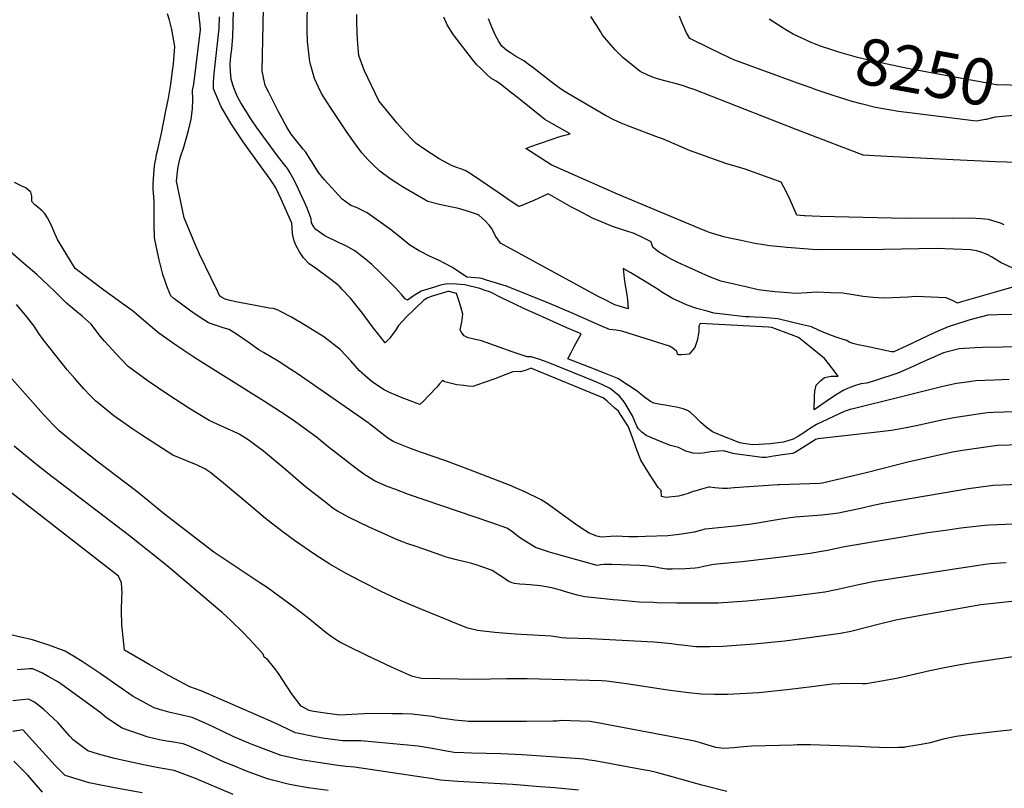
# Model space of a CAD drawing. Units: inches. Extents: x 2625363 to 2630766, y 1496322 to 1501764.
# Drawn here: x 2627358 to 2627970, y 1500364 to 1500842 of the extents above; entities that cross this region are included whole.
import ezdxf
from ezdxf.enums import TextEntityAlignment as Align

# ---------------------------------------------------------------- set-up
doc = ezdxf.new("R2010")
doc.units = ezdxf.units.IN
doc.header["$MEASUREMENT"] = 0
doc.layers.add('tile_2737_07_contour_10ft', color=108, linetype='Continuous')
doc.styles.add('Arial', font='arial.ttf')

msp = doc.modelspace()

# ---------------------------------------------------------------- linework, layer by layer
at = {"layer": 'tile_2737_07_contour_10ft'}
msp.add_line((2627849.08, 1500799.6, 8240), (2627841.24, 1500802.37, 8240), dxfattribs=at)
for points, elevation in [([(2627979.86, 1500577.52), (2627965.47, 1500577.12), (2627958.26, 1500576.05), (2627943.84, 1500573.92), (2627937.6, 1500572.99), (2627909.84, 1500566.81), (2627883.91, 1500560.1), (2627856.7, 1500553.74), (2627855.15, 1500553.57), (2627848.8, 1500553.36), (2627842.44, 1500553.13), (2627829.92, 1500552.66), (2627829.22, 1500552.59), (2627801.82, 1500550.68), (2627797.78, 1500550.4), (2627794.51, 1500550.32), (2627792.14, 1500550.58), (2627789.79, 1500550.88), (2627786.74, 1500551.24), (2627785.86, 1500551.12), (2627781.52, 1500550), (2627777.31, 1500548.81), (2627776.19, 1500548.43), (2627773.23, 1500547.36), (2627770.25, 1500546.36), (2627767.17, 1500545.66), (2627759.59, 1500544.76), (2627756.59, 1500545.49), (2627756.39, 1500549.09), (2627754.65, 1500551.04), (2627751.87, 1500555.14), (2627749.17, 1500559.35), (2627746.51, 1500563.62), (2627743.8, 1500567.99), (2627742.79, 1500570.66), (2627740.79, 1500576.02), (2627738.8, 1500581.45), (2627735.93, 1500589.09), (2627735.79, 1500589.38), (2627730.2, 1500598.1), (2627730.08, 1500598.28), (2627727.7, 1500600.35), (2627722.79, 1500604.61), (2627720.33, 1500606.74), (2627719.71, 1500607.04), (2627676.52, 1500624.82), (2627675.65, 1500625.1), (2627672.44, 1500623.96), (2627668.93, 1500622.82), (2627666.96, 1500623.11), (2627664.31, 1500622.83), (2627657.19, 1500620.14), (2627653.55, 1500618.74), (2627646.48, 1500616.16), (2627639.36, 1500613.69), (2627636.51, 1500614), (2627633.65, 1500614.33), (2627629.43, 1500614.83), (2627621.92, 1500616.6), (2627621.62, 1500616.8), (2627620.55, 1500617.54), (2627618.55, 1500615.39), (2627616.92, 1500613.44), (2627615.49, 1500611.82), (2627613.53, 1500609.73), (2627612.01, 1500608.15), (2627608.37, 1500604.43), (2627606.47, 1500602.52), (2627598.75, 1500605.5), (2627595.48, 1500606.83), (2627587.63, 1500610.07), (2627584.22, 1500611.65), (2627581.87, 1500613.22), (2627576.77, 1500616.78), (2627574.06, 1500619.02), (2627568.83, 1500623.6), (2627563.5, 1500629.67), (2627556.76, 1500636.85), (2627546.64, 1500644.63), (2627535.22, 1500651.72), (2627526.51, 1500656.83), (2627519.83, 1500660.46), (2627518.25, 1500661.18), (2627515.48, 1500662.32), (2627512.79, 1500662.5), (2627505.24, 1500663.9), (2627492.08, 1500666.43), (2627488.57, 1500667.24), (2627485.33, 1500668.01), (2627482.12, 1500670.02), (2627480.84, 1500672.59), (2627476.71, 1500681.02), (2627469.49, 1500696.13), (2627466.6, 1500702.77), (2627459.88, 1500718.55), (2627455.09, 1500741.42), (2627456, 1500749.01), (2627456.35, 1500751.42), (2627457.33, 1500755.98), (2627459.63, 1500762.57), (2627461.21, 1500767.74), (2627462.66, 1500772.89), (2627464.18, 1500779.91), (2627465.09, 1500786.31), (2627465.28, 1500792.21), (2627465.11, 1500797.77), (2627465.98, 1500801.64), (2627470.02, 1500835.59), (2627469.91, 1500838.55), (2627468.01, 1500854.68)], 8150), ([(2627972.77, 1500618.1), (2627963.45, 1500617.8), (2627952.18, 1500617.3), (2627944.93, 1500616.34), (2627940.07, 1500615.68), (2627931.63, 1500613.77), (2627923.19, 1500611.79), (2627903.34, 1500606.79), (2627876.6, 1500600.05), (2627874.04, 1500599.4), (2627870.17, 1500598.26), (2627852.93, 1500590.24), (2627848.7, 1500587.46), (2627844.53, 1500584.62), (2627841.77, 1500582.88), (2627838.52, 1500580.95), (2627832.41, 1500579.19), (2627829.03, 1500578.69), (2627824.43, 1500578.05), (2627813.5, 1500577.45), (2627808.93, 1500578.11), (2627805.38, 1500578.74), (2627792.7, 1500583.77), (2627788.32, 1500585.51), (2627784.5, 1500588.43), (2627781, 1500591.3), (2627777.47, 1500595.07), (2627774.68, 1500597.57), (2627772.75, 1500598.78), (2627770.1, 1500599.91), (2627765.92, 1500600.91), (2627763.28, 1500601.4), (2627758.93, 1500602.12), (2627755.98, 1500602.53), (2627751.91, 1500603.48), (2627749.79, 1500604.48), (2627746.83, 1500606.44), (2627745.13, 1500608.05), (2627741.43, 1500610.82), (2627729.53, 1500618.7), (2627725.4, 1500620.44), (2627721.22, 1500622.13), (2627712.26, 1500625.57), (2627698.42, 1500630.96), (2627700.42, 1500634.86), (2627702.45, 1500638.74), (2627705.37, 1500644.31), (2627706.61, 1500646.42), (2627704.27, 1500647.47), (2627697.88, 1500650.35), (2627691.44, 1500653.21), (2627678.46, 1500658.86), (2627671.8, 1500661.82), (2627665.02, 1500665.19), (2627657.67, 1500668.76), (2627650.3, 1500672.32), (2627646.42, 1500673.71), (2627643.66, 1500674.63), (2627634.31, 1500677.07), (2627628.97, 1500677.44), (2627623.47, 1500677.66), (2627619.15, 1500676.74), (2627615.46, 1500675.63), (2627607.18, 1500673.08), (2627602.93, 1500670.29), (2627598.81, 1500667.53), (2627597.27, 1500668.31), (2627594.92, 1500671.05), (2627593.18, 1500672.98), (2627590.77, 1500675.6), (2627586.39, 1500680.07), (2627581.95, 1500684.52), (2627576.49, 1500689.55), (2627572.67, 1500692.86), (2627570.7, 1500694.48), (2627565.9, 1500698.19), (2627560.35, 1500701.17), (2627556.3, 1500703.04), (2627547.33, 1500707.5), (2627545.23, 1500708.95), (2627541.67, 1500711.47), (2627540.39, 1500713.1), (2627539.06, 1500715.51), (2627538.81, 1500718.02), (2627536.27, 1500724.54), (2627534.68, 1500728.44), (2627532.02, 1500734.21), (2627529.54, 1500739.48), (2627527.26, 1500743.99), (2627525.31, 1500747.33), (2627524.09, 1500749.21), (2627521.64, 1500752.4), (2627517.86, 1500757.25), (2627511.01, 1500766.47), (2627504.8, 1500774.94), (2627501.68, 1500779.63), (2627495.12, 1500790.05), (2627493.13, 1500793.86), (2627492.05, 1500796.27), (2627490.65, 1500799.48), (2627489.14, 1500804.53), (2627488.63, 1500809.75), (2627488.5, 1500814.06), (2627488.96, 1500819.07), (2627489.46, 1500823.39), (2627490.05, 1500831.35), (2627490.28, 1500838.54), (2627490.5, 1500848.39)], 8170), ([(2627994.21, 1500638.54), (2627968.85, 1500638.21), (2627956.17, 1500637.98), (2627951.61, 1500637.85), (2627945.07, 1500637.49), (2627941.77, 1500637.1), (2627931.95, 1500634.63), (2627917.79, 1500628.39), (2627913.6, 1500626.43), (2627903.59, 1500622.11), (2627890.31, 1500617.74), (2627887.85, 1500616.98), (2627884.02, 1500615.94), (2627880.51, 1500615.35), (2627876.6, 1500614.22), (2627873.77, 1500613.21), (2627869.95, 1500611.46), (2627865.78, 1500608.91), (2627861.67, 1500606.22), (2627851.56, 1500599.22), (2627851.74, 1500607.79), (2627851.92, 1500610.8), (2627852.87, 1500614.53), (2627855.48, 1500617.36), (2627858.05, 1500619.33), (2627862.21, 1500620.21), (2627866.4, 1500620.28), (2627865.16, 1500621.93), (2627860.47, 1500628.06), (2627858.04, 1500631.13), (2627845.96, 1500640.98), (2627841.92, 1500644.25), (2627837.53, 1500645.92), (2627825.23, 1500650.41), (2627823.13, 1500650.65), (2627780.61, 1500652.96), (2627779.94, 1500651.34), (2627779.96, 1500647.69), (2627778.91, 1500642.29), (2627777.46, 1500638.02), (2627773.92, 1500633.84), (2627768.98, 1500633.44), (2627766.88, 1500633.52), (2627766.28, 1500635.5), (2627766.02, 1500635.75), (2627763.71, 1500637.54), (2627761.55, 1500638.91), (2627732.01, 1500648.1), (2627728.49, 1500648.7), (2627726.32, 1500648.96), (2627724.24, 1500649.25), (2627718.98, 1500651.39), (2627700.65, 1500659.61), (2627686.93, 1500665.3), (2627660.33, 1500676.08), (2627656.2, 1500677.38), (2627647.86, 1500679.94), (2627644.88, 1500680.84), (2627643.66, 1500681.13), (2627635.65, 1500681.68), (2627630.47, 1500685.26), (2627626.39, 1500688.01), (2627621.89, 1500690.29), (2627618.79, 1500691.85), (2627611.97, 1500695.1), (2627608.04, 1500697.09), (2627606.05, 1500698.1), (2627600.18, 1500701.7), (2627594.24, 1500706.6), (2627588.21, 1500711.33), (2627573.7, 1500721.71), (2627566.97, 1500724.98), (2627563.45, 1500726.32), (2627560.29, 1500728.48), (2627558.17, 1500730.28), (2627547.13, 1500742.21), (2627543.45, 1500746.71), (2627540.08, 1500752.1), (2627539.02, 1500753.8), (2627536.81, 1500757.34), (2627535.46, 1500759.49), (2627533.91, 1500761.37), (2627528.89, 1500767.58), (2627526.38, 1500770.68), (2627523.7, 1500774.91), (2627522.61, 1500776.89), (2627520.56, 1500780.73), (2627518.54, 1500784.61), (2627512.24, 1500796.91), (2627510.31, 1500800.85), (2627509.04, 1500806.91), (2627508.41, 1500810), (2627509.22, 1500848.84)], 8180), ([(2627978.5, 1500658.54), (2627965.83, 1500658.29), (2627959.46, 1500658.13), (2627947.71, 1500655), (2627945.78, 1500654.41), (2627934.92, 1500650.96), (2627926.18, 1500647.13), (2627909.19, 1500639.08), (2627901.07, 1500635.25), (2627900.73, 1500635.23), (2627899.58, 1500635.41), (2627886.12, 1500638.13), (2627881.97, 1500639.04), (2627878.83, 1500639.73), (2627875.62, 1500640.55), (2627873.35, 1500641.34), (2627871.9, 1500642.39), (2627869.54, 1500642.98), (2627864.61, 1500644.73), (2627859.66, 1500646.6), (2627854.7, 1500648.56), (2627850.01, 1500650.84), (2627844.41, 1500652.2), (2627829, 1500655.76), (2627824.29, 1500656.25), (2627819.49, 1500656.61), (2627814.29, 1500656.84), (2627811.21, 1500657.01), (2627808.73, 1500657.15), (2627794.8, 1500658.7), (2627789.18, 1500659.41), (2627785.11, 1500660.51), (2627778.7, 1500662.26), (2627776.75, 1500662.95), (2627772.13, 1500664.6), (2627763.57, 1500668.51), (2627760.43, 1500670.35), (2627756.83, 1500672.52), (2627754.6, 1500674.02), (2627751.97, 1500675.75), (2627744.43, 1500680.36), (2627737.52, 1500684.36), (2627732.81, 1500687.06), (2627733.39, 1500680.86), (2627734.03, 1500676.65), (2627734.8, 1500672.21), (2627735.56, 1500667.65), (2627736, 1500662.12), (2627727.63, 1500664.62), (2627720.38, 1500668.27), (2627718.2, 1500669.37), (2627665.24, 1500698.06), (2627661.01, 1500700.43), (2627656.62, 1500702.96), (2627653.29, 1500707.56), (2627651.06, 1500711.96), (2627649.54, 1500714.09), (2627646.72, 1500716.96), (2627643.3, 1500720.16), (2627642.66, 1500720.57), (2627642.33, 1500720.75), (2627635.34, 1500723.08), (2627630.51, 1500724.5), (2627627.45, 1500725.11), (2627619.48, 1500726.62), (2627611.44, 1500728.85), (2627603.51, 1500733.31), (2627595.64, 1500737.86), (2627588.04, 1500742.82), (2627581.49, 1500747.74), (2627580.86, 1500748.33), (2627577.63, 1500751.34), (2627574.23, 1500754.62), (2627570.37, 1500759.05), (2627567.39, 1500762.92), (2627565.69, 1500765.23), (2627561.25, 1500771.75), (2627550.87, 1500787.16), (2627545.26, 1500796.01), (2627543.33, 1500799.92), (2627540.91, 1500805.17), (2627538.12, 1500814.69), (2627538.11, 1500814.74), (2627538.01, 1500815.55), (2627536.59, 1500828.29), (2627536.43, 1500835.06), (2627536.32, 1500841.71), (2627536.57, 1500848.74)], 8190), ([(2627978.94, 1500552.79), (2627962.86, 1500552.14), (2627947.6, 1500550.16), (2627895.2, 1500541.22), (2627888.18, 1500539.7), (2627881.49, 1500538.2), (2627866.6, 1500534.99), (2627859.96, 1500534.15), (2627856.43, 1500533.81), (2627848.28, 1500533.19), (2627839.81, 1500532.44), (2627835.16, 1500531.84), (2627832.26, 1500531.43), (2627812.59, 1500528.29), (2627802.26, 1500526.99), (2627786.03, 1500525.32), (2627783.64, 1500524.99), (2627780.83, 1500524.33), (2627776.91, 1500523.32), (2627774.41, 1500522.83), (2627767.68, 1500521.68), (2627760.62, 1500520.94), (2627746.64, 1500520.47), (2627741.93, 1500520.32), (2627736.31, 1500520.31), (2627732.5, 1500520.54), (2627728.54, 1500520.78), (2627725.04, 1500520.48), (2627719.43, 1500520.04), (2627716.52, 1500520.74), (2627711.7, 1500522.54), (2627706.57, 1500525.97), (2627703.19, 1500528.25), (2627685.06, 1500541.19), (2627681.84, 1500543.33), (2627678.53, 1500545), (2627674.65, 1500546.93), (2627671.22, 1500548.6), (2627667.42, 1500550.21), (2627662.08, 1500552.35), (2627637.84, 1500561.73), (2627622.64, 1500567.6), (2627606.86, 1500572.88), (2627600.51, 1500575.25), (2627593.39, 1500578.06), (2627590.19, 1500579.37), (2627586.49, 1500581.71), (2627582.68, 1500584.66), (2627578.84, 1500587.72), (2627575.27, 1500590.45), (2627574.82, 1500590.77), (2627530.05, 1500621.78), (2627526.2, 1500624.32), (2627518.27, 1500629.43), (2627509.27, 1500634.85), (2627506.3, 1500636.67), (2627499.75, 1500641.38), (2627494.17, 1500645.13), (2627487.95, 1500649.24), (2627484.14, 1500650.3), (2627480.35, 1500651.51), (2627475, 1500653.31), (2627469.12, 1500657.03), (2627463.16, 1500661.2), (2627459.77, 1500663.62), (2627453.41, 1500668.49), (2627451.48, 1500670.06), (2627449.48, 1500675.12), (2627448.46, 1500678.03), (2627446.61, 1500683.45), (2627444.41, 1500692.49), (2627442.61, 1500700.25), (2627441.41, 1500706.2), (2627441.12, 1500714.76), (2627441.24, 1500719.72), (2627441.26, 1500729.04), (2627440.67, 1500736.63), (2627440.51, 1500739.76), (2627441.21, 1500748.63), (2627441.69, 1500752.34), (2627442.16, 1500755.12), (2627442.76, 1500758), (2627443.46, 1500761.16), (2627445.75, 1500771.21), (2627448.57, 1500785.23), (2627450.07, 1500793.01), (2627451.68, 1500801.65), (2627452.9, 1500811.54), (2627453.18, 1500814.35), (2627453.98, 1500825.24), (2627452.17, 1500835.65), (2627450.84, 1500841.51), (2627449.42, 1500845.39)], 8140), ([(2627979.83, 1500598.06), (2627969.48, 1500597.82), (2627963.14, 1500597.55), (2627959.2, 1500597.38), (2627951.99, 1500596.33), (2627938.38, 1500594.31), (2627929.95, 1500592.56), (2627915.92, 1500589.63), (2627908.8, 1500588.08), (2627899.61, 1500586.41), (2627890.83, 1500585.45), (2627853.79, 1500581.16), (2627852.38, 1500580.73), (2627851.61, 1500580.25), (2627842.55, 1500574.51), (2627839.32, 1500572.49), (2627838.15, 1500572.13), (2627833.39, 1500571.43), (2627826.3, 1500570.39), (2627821.69, 1500569.72), (2627819.12, 1500569.6), (2627814.62, 1500570.18), (2627802.01, 1500571.86), (2627801.27, 1500572.1), (2627795.2, 1500573.7), (2627792.3, 1500573.54), (2627787.34, 1500573.06), (2627783.62, 1500572.56), (2627780.91, 1500572.19), (2627776.25, 1500572.27), (2627771.77, 1500573.6), (2627767.24, 1500575.9), (2627762.23, 1500577.18), (2627757.42, 1500578.94), (2627747.05, 1500583.21), (2627744.48, 1500585.29), (2627742.19, 1500587.69), (2627741.46, 1500588.66), (2627740.1, 1500592), (2627738.68, 1500595.45), (2627733.96, 1500603.21), (2627732.75, 1500605.12), (2627730.59, 1500607.78), (2627724.79, 1500612.53), (2627720.79, 1500614.45), (2627716.89, 1500616.16), (2627686.09, 1500628.65), (2627680.37, 1500630.72), (2627675.6, 1500632.25), (2627673.17, 1500632.23), (2627663.8, 1500635.35), (2627655.66, 1500638.29), (2627644.75, 1500642.23), (2627636.35, 1500643.95), (2627633.86, 1500645.31), (2627632.55, 1500647.17), (2627631.51, 1500649.04), (2627632.45, 1500653.83), (2627633.15, 1500658.72), (2627631.82, 1500663.29), (2627630.43, 1500667.8), (2627629.13, 1500671.68), (2627624.64, 1500672.88), (2627623.85, 1500672.93), (2627613.42, 1500669.81), (2627611.02, 1500668.79), (2627608.85, 1500667.49), (2627597.99, 1500656.95), (2627595.64, 1500654.43), (2627593.16, 1500651.7), (2627591.34, 1500648.69), (2627589.29, 1500645.95), (2627587.55, 1500643.7), (2627584.93, 1500640.87), (2627580.26, 1500646.8), (2627577.68, 1500650.09), (2627570.76, 1500659.31), (2627563.23, 1500668.67), (2627557.98, 1500674.36), (2627556.38, 1500676.06), (2627556, 1500676.45), (2627555.69, 1500676.73), (2627551.1, 1500680.36), (2627542.06, 1500686.95), (2627537.49, 1500690.12), (2627533.99, 1500693.85), (2627531.57, 1500697.46), (2627529.35, 1500701.66), (2627528.52, 1500703.77), (2627527.78, 1500705.78), (2627527.13, 1500708.9), (2627527.07, 1500712.53), (2627526.91, 1500715.25), (2627520.08, 1500730.26), (2627516.85, 1500737.19), (2627515.07, 1500740.08), (2627513.24, 1500742.63), (2627507.66, 1500750.35), (2627498.53, 1500762.93), (2627496.51, 1500765.8), (2627489.18, 1500777.11), (2627486.89, 1500780.97), (2627484.74, 1500784.62), (2627482.97, 1500787.72), (2627480.52, 1500793.01), (2627478.11, 1500798.79), (2627478.06, 1500802.58), (2627478.25, 1500805.8), (2627478.77, 1500810.15), (2627481.64, 1500836.34), (2627481.82, 1500843.56)], 8160), ([(2627986.58, 1500678.93), (2627963.56, 1500672.11), (2627943.11, 1500666.34), (2627940.58, 1500665.66), (2627938.02, 1500666.99), (2627933.58, 1500668.96), (2627919.61, 1500669.52), (2627914.72, 1500669.67), (2627909.78, 1500669.36), (2627900.17, 1500668.94), (2627894.55, 1500668.74), (2627888.21, 1500669.17), (2627881.97, 1500669.7), (2627875.81, 1500670.75), (2627869.48, 1500671.75), (2627861.76, 1500672.05), (2627853.24, 1500672.35), (2627850.22, 1500672.24), (2627847.16, 1500672.08), (2627840.29, 1500671.63), (2627832.89, 1500672.11), (2627827.21, 1500672.63), (2627816.69, 1500673.94), (2627808.16, 1500675.87), (2627800.81, 1500677.57), (2627793.49, 1500679.28), (2627789.89, 1500680.63), (2627786.02, 1500682.09), (2627766.89, 1500690.92), (2627762.73, 1500692.9), (2627759.76, 1500694.55), (2627757.23, 1500696.02), (2627755.43, 1500697.12), (2627752.95, 1500698.94), (2627751.33, 1500700.39), (2627750.21, 1500703.57), (2627750.15, 1500703.64), (2627744.87, 1500706.46), (2627739.63, 1500708.97), (2627729.35, 1500712.26), (2627726.14, 1500713.29), (2627720.72, 1500715.51), (2627713.67, 1500718.5), (2627705.32, 1500722.89), (2627700.79, 1500725.29), (2627686.08, 1500733.49), (2627677.19, 1500729.44), (2627669.81, 1500726.37), (2627668.56, 1500725.91), (2627667.88, 1500725.71), (2627663.22, 1500728.75), (2627655.68, 1500733.99), (2627638.25, 1500745.86), (2627634.61, 1500748.09), (2627626.45, 1500750.91), (2627618.36, 1500755.4), (2627608.91, 1500761.59), (2627604.21, 1500764.74), (2627601.66, 1500767.3), (2627597.24, 1500771.84), (2627595.4, 1500773.9), (2627592.24, 1500777.51), (2627580.92, 1500791.34), (2627571.68, 1500810.52), (2627568.41, 1500819.56), (2627567.88, 1500826.56), (2627567.43, 1500833.56), (2627567.18, 1500840.6), (2627567.17, 1500845.1)], 8200), ([(2627974.74, 1500687.58), (2627967.79, 1500690.71), (2627961.77, 1500694.41), (2627959.11, 1500695.81), (2627954.86, 1500697.57), (2627952.42, 1500698.09), (2627948.8, 1500698.77), (2627927.63, 1500699.51), (2627894.65, 1500698.89), (2627856.6, 1500698.76), (2627850.46, 1500698.95), (2627834.66, 1500700.22), (2627830.6, 1500700.56), (2627828.34, 1500700.79), (2627823.7, 1500701.3), (2627819.04, 1500702.02), (2627815.84, 1500702.53), (2627813.56, 1500702.98), (2627806.28, 1500704.45), (2627799.01, 1500705.93), (2627795.45, 1500706.85), (2627791.93, 1500707.83), (2627788.45, 1500708.89), (2627785.82, 1500709.75), (2627784.75, 1500710.15), (2627780.32, 1500711.94), (2627729.25, 1500733.37), (2627690.29, 1500750.51), (2627688.06, 1500751.56), (2627672.3, 1500761.75), (2627675.34, 1500762.9), (2627680.14, 1500764.64), (2627689.93, 1500767.99), (2627692.21, 1500768.71), (2627694.86, 1500769.54), (2627699.81, 1500770.89), (2627693.13, 1500774.68), (2627687.1, 1500778.11), (2627684.09, 1500779.83), (2627669.1, 1500791.85), (2627667.15, 1500793.42), (2627663.61, 1500796.22), (2627656.53, 1500801.78), (2627653.86, 1500803.53), (2627650.59, 1500805.43), (2627648.05, 1500807.74), (2627644.32, 1500811.39), (2627641.91, 1500813.84), (2627639.04, 1500817.04), (2627627.32, 1500832.35), (2627623.4, 1500838.67), (2627621.34, 1500843.36)], 8210), ([(2627969.79, 1500714.27), (2627967.43, 1500715.23), (2627960.01, 1500717.69), (2627955.38, 1500718.04), (2627952.1, 1500718.18), (2627937.79, 1500718.35), (2627908.52, 1500718.17), (2627855.23, 1500719.54), (2627850.42, 1500719.69), (2627845.93, 1500719.83), (2627845.43, 1500719.87), (2627840.73, 1500720.28), (2627836.63, 1500729.88), (2627834.41, 1500734.66), (2627831, 1500740.84), (2627808.67, 1500748.83), (2627802.98, 1500750.46), (2627796.67, 1500752.4), (2627774.12, 1500760.45), (2627769.24, 1500762.62), (2627761.25, 1500766.05), (2627757.31, 1500767.72), (2627754.74, 1500768.63), (2627735.81, 1500775.73), (2627731.54, 1500777.58), (2627727.11, 1500779.51), (2627721.76, 1500782.31), (2627698.8, 1500795.75), (2627696.71, 1500797.02), (2627693.75, 1500798.85), (2627688.04, 1500803.17), (2627676.58, 1500812.08), (2627674.65, 1500813.54), (2627671.04, 1500816.25), (2627665.95, 1500819.23), (2627662.67, 1500821.13), (2627660.44, 1500822.59), (2627657.44, 1500825.26), (2627655.45, 1500828.23), (2627653.52, 1500832), (2627651.23, 1500837.15), (2627649.07, 1500842.34)], 8220), ([(2628048.62, 1500750.98), (2627964.27, 1500753.43), (2627937.95, 1500754.63), (2627888.83, 1500757.26), (2627882.31, 1500757.62), (2627882.08, 1500757.65), (2627879.33, 1500758.62), (2627840.36, 1500773.46), (2627776.94, 1500798.32), (2627773.62, 1500799.53), (2627770.31, 1500800.7), (2627765.06, 1500802.13), (2627761.78, 1500803.01), (2627756.5, 1500804.49), (2627752.81, 1500805.54), (2627748.11, 1500807.22), (2627743.44, 1500809.63), (2627740.05, 1500812.32), (2627732.57, 1500818.3), (2627729.36, 1500821.63), (2627727.93, 1500823.17), (2627720.01, 1500832.29), (2627718.66, 1500834.43), (2627716.22, 1500838.33), (2627712.71, 1500843.87)], 8230), ([(2627841.24, 1500802.37), (2627837.8, 1500803.6), (2627801.67, 1500816.86), (2627798.98, 1500818.07), (2627786.47, 1500824.01), (2627774.21, 1500830.02), (2627772.19, 1500833.7), (2627770.53, 1500837.32), (2627769.08, 1500840.67), (2627767.78, 1500843.95)], 8240), ([(2627846.15, 1500829.21), (2627838.43, 1500832.89), (2627834.92, 1500834.93), (2627832.27, 1500836.54), (2627823.65, 1500842.14)], 8250), ([(2627996.77, 1500795.38), (2627995.36, 1500795.69), (2627991.37, 1500797.31), (2627983.95, 1500799.14), (2627977.92, 1500800.42), (2627971.97, 1500801.41), (2627965.96, 1500801.12), (2627909.56, 1500811.42), (2627894.09, 1500814.75), (2627891.01, 1500815.43), (2627878.42, 1500818.21), (2627866.94, 1500821.64), (2627862.49, 1500823.05), (2627855.4, 1500825.41), (2627851.78, 1500826.76), (2627849.69, 1500827.64), (2627847.48, 1500828.58), (2627846.15, 1500829.21)], 8250), ([(2627958.18, 1500779.67), (2627952.34, 1500778.64), (2627912.53, 1500783.61), (2627903.93, 1500784.79), (2627889.62, 1500787.15), (2627880.73, 1500789.49), (2627875.11, 1500791.05), (2627863.43, 1500794.7), (2627852.83, 1500798.27), (2627849.08, 1500799.6)], 8240), ([(2627993.16, 1500775.59), (2627992.29, 1500775.97), (2627990, 1500777.29), (2627987.11, 1500778.75), (2627982.01, 1500780.7), (2627977.38, 1500782.11), (2627976.76, 1500782.2), (2627976.29, 1500782.23), (2627970.88, 1500781.84), (2627964.07, 1500781.28), (2627958.53, 1500779.73), (2627958.18, 1500779.67)], 8240), ([(2627979.19, 1500528.38), (2627965.69, 1500527.84), (2627960.3, 1500527.54), (2627957.64, 1500527.26), (2627942.8, 1500525.66), (2627934.57, 1500524.53), (2627922.28, 1500522.71), (2627872.87, 1500514.61), (2627869.38, 1500513.93), (2627859.83, 1500511.9), (2627856.16, 1500511.13), (2627849, 1500509.91), (2627832.91, 1500507.91), (2627806.71, 1500504.87), (2627791.04, 1500503.29), (2627787.88, 1500502.89), (2627783.01, 1500501.86), (2627779.52, 1500501.08), (2627777.5, 1500500.77), (2627771.31, 1500500.42), (2627763.31, 1500500.29), (2627759.94, 1500500.32), (2627755.91, 1500500.92), (2627751.93, 1500501.59), (2627746.54, 1500502.23), (2627743.17, 1500502.41), (2627731.59, 1500502.96), (2627726.04, 1500503.22), (2627723.52, 1500503.16), (2627720.69, 1500503.08), (2627718.64, 1500502.89), (2627716.75, 1500502.58), (2627687.61, 1500510.49), (2627678.26, 1500513.75), (2627670.62, 1500518.46), (2627667.64, 1500520.41), (2627665.24, 1500522.33), (2627663.31, 1500523.93), (2627660.39, 1500525.7), (2627651.1, 1500529.12), (2627599.29, 1500546.73), (2627590.77, 1500549.86), (2627586.16, 1500551.7), (2627578.28, 1500555.12), (2627571.62, 1500559.28), (2627566.81, 1500562.9), (2627549.4, 1500576.19), (2627542.12, 1500582.2), (2627527.06, 1500593.18), (2627519.81, 1500598.12), (2627509.91, 1500604.42), (2627467.21, 1500631.22), (2627458.37, 1500637), (2627455.38, 1500639.05), (2627444.14, 1500646.93), (2627431.88, 1500657.36), (2627427.45, 1500660.96), (2627422.01, 1500664.94), (2627416.57, 1500668.91), (2627409.85, 1500673.71), (2627392.1, 1500687.2), (2627381.1, 1500705.18), (2627379.44, 1500708.79), (2627377.83, 1500712.75), (2627375.93, 1500716.84), (2627374.84, 1500718.6), (2627373.39, 1500720.91), (2627372.98, 1500721.45), (2627371.51, 1500722.98), (2627368.83, 1500725.29), (2627367.04, 1500726.79), (2627365.07, 1500728.78), (2627365.1, 1500729.87), (2627365.21, 1500732.13), (2627364.6, 1500734.52), (2627361.55, 1500737.03), (2627358.02, 1500738.81), (2627354.45, 1500740.52)], 8130), ([(2627970.95, 1500504.09), (2627967.36, 1500503.93), (2627961.23, 1500503.43), (2627957.75, 1500503.06), (2627952.49, 1500502.34), (2627937.42, 1500500.1), (2627889.35, 1500492.46), (2627880.08, 1500490.68), (2627865.27, 1500487.35), (2627858.19, 1500485.95), (2627842.15, 1500483.81), (2627826, 1500481.97), (2627809.73, 1500480.42), (2627791.98, 1500479.17), (2627789.42, 1500479.13), (2627766.2, 1500479.13), (2627753.68, 1500479.34), (2627751.59, 1500479.41), (2627742.74, 1500479.75), (2627729.77, 1500480.85), (2627726.55, 1500481.13), (2627722.81, 1500481.5), (2627718.86, 1500481.94), (2627708.93, 1500483.07), (2627704.28, 1500484.07), (2627702.18, 1500484.65), (2627698.47, 1500485.68), (2627693.76, 1500487.15), (2627688.36, 1500488.64), (2627681.36, 1500489.91), (2627674.92, 1500490.46), (2627672.18, 1500490.59), (2627668.51, 1500490.97), (2627665.31, 1500491.35), (2627663.73, 1500491.79), (2627661.27, 1500492.86), (2627658.35, 1500494.88), (2627656.23, 1500496.33), (2627651.46, 1500499.34), (2627649.16, 1500500.26), (2627646.22, 1500501.35), (2627642, 1500502.71), (2627638.68, 1500503.66), (2627628.32, 1500506.28), (2627622.23, 1500507.96), (2627620.04, 1500508.71), (2627604.04, 1500514.27), (2627598.35, 1500516.26), (2627596.27, 1500517.02), (2627591.5, 1500518.95), (2627586.54, 1500521.1), (2627574.83, 1500526.43), (2627562.49, 1500532.37), (2627555.11, 1500536.2), (2627552.54, 1500538.03), (2627548.96, 1500540.76), (2627535.22, 1500551.49), (2627523.1, 1500561.87), (2627509.19, 1500573.57), (2627504.53, 1500577.11), (2627500.31, 1500580.19), (2627497.38, 1500582.12), (2627494.02, 1500584.17), (2627490.05, 1500586.09), (2627486.9, 1500587.47), (2627482.73, 1500589.3), (2627475.51, 1500592.59), (2627462.87, 1500600.32), (2627450.26, 1500608.41), (2627437.45, 1500617.06), (2627425.11, 1500626.19), (2627420.13, 1500631.35), (2627410.41, 1500641.91), (2627407.89, 1500644.8), (2627401.98, 1500652.43), (2627396.39, 1500657.4), (2627392.88, 1500660.36), (2627386.71, 1500665.66), (2627381.92, 1500670.39), (2627379.47, 1500672.84), (2627375.62, 1500676.53), (2627368.3, 1500683.36), (2627360.21, 1500690.29), (2627351.96, 1500697.44)], 8120), ([(2627976.42, 1500480.29), (2627955.15, 1500478.06), (2627917.84, 1500471.45), (2627906.6, 1500469.37), (2627902.32, 1500468.57), (2627892.14, 1500466.02), (2627883.27, 1500463.78), (2627874.39, 1500461.47), (2627868.04, 1500460.25), (2627833.34, 1500455.52), (2627814.28, 1500453.64), (2627794.73, 1500452.07), (2627786.67, 1500451.89), (2627778.07, 1500452), (2627771.08, 1500452.7), (2627765.49, 1500453.48), (2627762.86, 1500453.82), (2627752.15, 1500454.78), (2627747.9, 1500455.09), (2627712.57, 1500456.83), (2627697.32, 1500457.35), (2627694.45, 1500457.53), (2627692.14, 1500457.9), (2627688.01, 1500458.51), (2627665.69, 1500459.77), (2627652.98, 1500460.88), (2627642.21, 1500462.05), (2627636.21, 1500463.6), (2627627.39, 1500467.12), (2627624.47, 1500468.29), (2627607.66, 1500475.08), (2627594.86, 1500480.45), (2627582.36, 1500486.36), (2627570.03, 1500492.56), (2627560.1, 1500497.65), (2627550.45, 1500503.25), (2627541.1, 1500509.38), (2627528.57, 1500518.12), (2627521.5, 1500523.25), (2627512.28, 1500530.27), (2627510.47, 1500531.73), (2627499.58, 1500540.73), (2627484.33, 1500553.6), (2627476.35, 1500560.01), (2627472.81, 1500562.57), (2627467.64, 1500564.98), (2627460.92, 1500567.81), (2627452.78, 1500571.18), (2627433.61, 1500583.55), (2627428.04, 1500587.15), (2627416.17, 1500595.61), (2627404.72, 1500604.94), (2627401.45, 1500608.21), (2627397.5, 1500612.33), (2627391.88, 1500618.68), (2627387.14, 1500624.22), (2627380.08, 1500633.05), (2627372.12, 1500643.05), (2627369.51, 1500646.8), (2627368.09, 1500649.03), (2627366.66, 1500651.32), (2627361.2, 1500658.18), (2627355.72, 1500664.77)], 8110), ([(2627992.22, 1500448.22), (2627951.32, 1500442.23), (2627943.6, 1500441), (2627934.69, 1500439.3), (2627923.45, 1500436.98), (2627908.25, 1500433.4), (2627902.72, 1500432.21), (2627893.35, 1500430.53), (2627883.92, 1500428.94), (2627881.52, 1500428.99), (2627872.21, 1500429.1), (2627862.74, 1500428.74), (2627850.19, 1500427), (2627836.39, 1500425.41), (2627817.12, 1500423.42), (2627797.75, 1500422.31), (2627789.68, 1500422.22), (2627781.58, 1500422.52), (2627773.43, 1500423.26), (2627760.59, 1500425.05), (2627734.85, 1500428.98), (2627724.19, 1500430.45), (2627722.47, 1500430.57), (2627719.51, 1500430.72), (2627673.13, 1500432.04), (2627660.28, 1500432.04), (2627640.29, 1500431.71), (2627630.23, 1500431.84), (2627607.39, 1500432.17), (2627601.74, 1500433.51), (2627588.77, 1500439.24), (2627573.06, 1500446.67), (2627561.56, 1500452.38), (2627556.65, 1500454.87), (2627552.76, 1500457.24), (2627548.25, 1500460.69), (2627536.8, 1500469.93), (2627528.64, 1500476.2), (2627511.44, 1500488.81), (2627506.86, 1500491.79), (2627478.34, 1500510.76), (2627447.7, 1500534.4), (2627430.42, 1500548.52), (2627405.55, 1500567.34), (2627393.75, 1500576.67), (2627382.12, 1500586.13), (2627378.7, 1500589.69), (2627372.33, 1500596.4), (2627318.68, 1500656.57)], 8100), ([(2627989.37, 1500401.85), (2627965.4, 1500399.2), (2627947.62, 1500397.21), (2627939.89, 1500396.27), (2627931.8, 1500394.45), (2627923.76, 1500392.32), (2627921.65, 1500391.8), (2627915.63, 1500390.72), (2627907.92, 1500389.47), (2627907.49, 1500389.43), (2627903.9, 1500389.27), (2627897.37, 1500389.08), (2627886.62, 1500389.51), (2627879.41, 1500389.97), (2627849.3, 1500390.92), (2627840.93, 1500390.93), (2627838.45, 1500390.88), (2627812.82, 1500390.23), (2627805.41, 1500389.54), (2627801.62, 1500389.06), (2627795.34, 1500388.74), (2627790.38, 1500389.43), (2627780.91, 1500392.33), (2627778.04, 1500393.01), (2627775.07, 1500393.6), (2627758.66, 1500396.79), (2627715.81, 1500404.98), (2627713.42, 1500405.35), (2627712.26, 1500405.42), (2627699.96, 1500405.87), (2627694.42, 1500406.05), (2627691.62, 1500405.82), (2627689, 1500405.64), (2627672.75, 1500405.56), (2627668.09, 1500405.54), (2627644.58, 1500405.47), (2627636.49, 1500405.59), (2627635, 1500405.66), (2627627.86, 1500406.41), (2627625.39, 1500406.71), (2627619.09, 1500407.69), (2627613.99, 1500408.58), (2627610.29, 1500409.12), (2627601.59, 1500410.04), (2627595.48, 1500410.22), (2627589.39, 1500410.33), (2627573.96, 1500410.55), (2627571.68, 1500410.38), (2627556.38, 1500409.42), (2627543.1, 1500411.42), (2627539.25, 1500412.03), (2627537.65, 1500412.38), (2627532.53, 1500414.95), (2627526.68, 1500422.89), (2627518.88, 1500434.64), (2627516.16, 1500438.49), (2627511.89, 1500443.77), (2627509.67, 1500445.6), (2627509.01, 1500447.46), (2627503.68, 1500453.45), (2627496.48, 1500460.93), (2627488.89, 1500468.24), (2627483.21, 1500473.47), (2627481.07, 1500475.44), (2627449.37, 1500502.39), (2627425.91, 1500521.02), (2627375.15, 1500559.59), (2627367.29, 1500565.91), (2627354.21, 1500576.73)], 8090), ([(2627797.34, 1500362.01), (2627781.74, 1500365.93), (2627761.88, 1500371.6), (2627753.46, 1500373.82), (2627749.14, 1500374.8), (2627745.2, 1500375.54), (2627715.17, 1500381.05), (2627711.94, 1500381.53), (2627708.29, 1500382.02), (2627705.82, 1500382.24), (2627670.05, 1500384.83), (2627656.72, 1500385.45), (2627638.56, 1500385.82), (2627633.82, 1500385.94), (2627627.78, 1500386.34), (2627622.9, 1500387.11), (2627614.07, 1500388.74), (2627605.28, 1500390.12), (2627569.81, 1500393.56), (2627560.47, 1500393.58), (2627558.47, 1500393.48), (2627547.39, 1500394.9), (2627541.22, 1500395.9), (2627529.03, 1500398.55), (2627524.36, 1500400.66), (2627516.01, 1500404.66), (2627470.54, 1500424.66), (2627463.37, 1500427.01), (2627450.49, 1500433.89), (2627438.09, 1500441.04), (2627422.82, 1500449.92), (2627421.21, 1500465.61), (2627420.84, 1500474.35), (2627421.19, 1500482.84), (2627421.41, 1500485.4), (2627421, 1500491.63), (2627419.11, 1500495.96), (2627337.63, 1500559.16)], 8080), ([(2627704.95, 1500362.9), (2627690.36, 1500364.2), (2627681.28, 1500364.99), (2627663.92, 1500366.44), (2627629.96, 1500368.19), (2627619.34, 1500369.05), (2627612, 1500370.28), (2627608.87, 1500370.8), (2627565.81, 1500377.19), (2627560.55, 1500377.54), (2627555.33, 1500378.21), (2627543.21, 1500379.96), (2627532.34, 1500381.66), (2627520.2, 1500384.39), (2627503.27, 1500390.74), (2627500.1, 1500392.03), (2627490.83, 1500396.08), (2627477.9, 1500402.15), (2627472.54, 1500404.59), (2627464.9, 1500408.05), (2627457.61, 1500409.68), (2627450.3, 1500411.27), (2627444.58, 1500412.91), (2627441.24, 1500414.07), (2627428.23, 1500421.14), (2627417.96, 1500428.16), (2627407.65, 1500435.45), (2627397.01, 1500442.47), (2627392.13, 1500445.46), (2627388.52, 1500447.62), (2627385.78, 1500449.17), (2627375.8, 1500452.96), (2627365.67, 1500456.38), (2627336.27, 1500462.98)], 8070), ([(2627549.47, 1500362.61), (2627536.96, 1500364.3), (2627527.57, 1500365.92), (2627524.54, 1500366.53), (2627514.76, 1500369.02), (2627511.02, 1500370.13), (2627498.56, 1500374.69), (2627489.8, 1500378.29), (2627485.4, 1500380.11), (2627481.26, 1500381.94), (2627472.43, 1500386.07), (2627462.6, 1500390.3), (2627459.32, 1500391.62), (2627451.92, 1500392.93), (2627449.18, 1500393.32), (2627444.47, 1500394.11), (2627437.45, 1500395.82), (2627421.35, 1500401.41), (2627411.6, 1500407.84), (2627407.45, 1500411.37), (2627381.78, 1500429.88), (2627375.79, 1500433.37), (2627371.7, 1500435.61), (2627365.71, 1500438.36), (2627363.71, 1500438.24), (2627355.95, 1500437.66)], 8060), ([(2627490.43, 1500360.19), (2627466.99, 1500370.04), (2627453.72, 1500375.11), (2627446.3, 1500376.38), (2627441.83, 1500377.14), (2627434.65, 1500378.65), (2627416.62, 1500382.45), (2627406.6, 1500385.3), (2627400.03, 1500387.21), (2627390.89, 1500394.05), (2627388.77, 1500396.43), (2627381.27, 1500404.81), (2627375.98, 1500409.97), (2627372.39, 1500413.25), (2627366.8, 1500417.5), (2627363.1, 1500419.47), (2627353.27, 1500418.26)], 8050), ([(2627433.67, 1500361.1), (2627416.65, 1500364.19), (2627406, 1500366.3), (2627400.88, 1500367.38), (2627385.78, 1500371.96), (2627379.71, 1500378.2), (2627367.53, 1500391.69), (2627359.48, 1500400.37), (2627353.38, 1500399.34)], 8040), ([(2627371.73, 1500361.59), (2627362.62, 1500372.14), (2627354.07, 1500380.91)], 8030)]:
    msp.add_lwpolyline(points, dxfattribs=dict(at, elevation=elevation))

# ---------------------------------------------------------------- texts
at = {"color": 18, "style": 'Arial'}
msp.add_text('8250', height=28.8, rotation=-10.35247, dxfattribs=at).set_placement((2627920.92, 1500809.35), align=Align.MIDDLE_CENTER)

doc.saveas('drawing.dxf')
